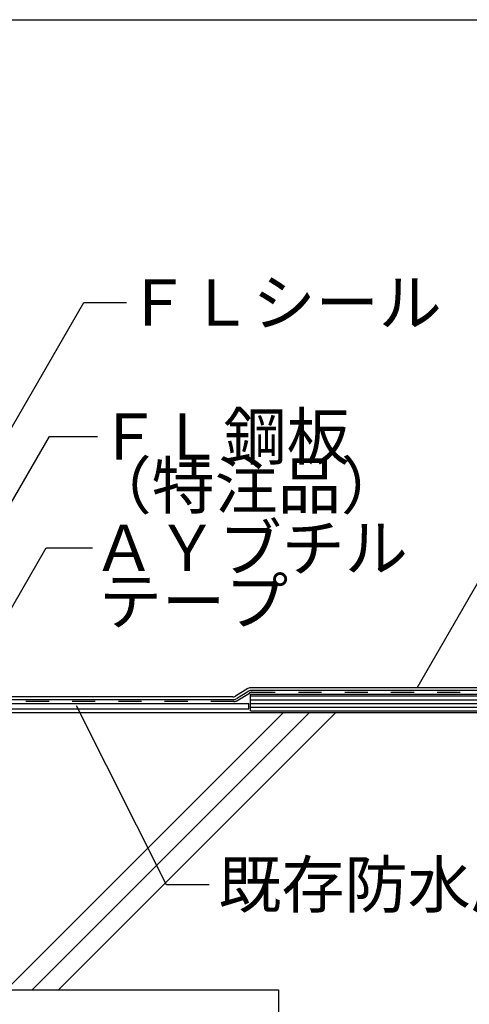
# Model space of a CAD drawing. Extents: x 14 to 286, y 11 to 197.
# Drawn here: x 106 to 154, y 90 to 197 of the extents above; entities that cross this region are included whole.
import ezdxf

# ---------------------------------------------------------------- set-up
doc = ezdxf.new("R2010")
doc.units = 0
doc.header["$MEASUREMENT"] = 0
doc.linetypes.add('DASHED2', pattern=[5, 2.5, -2.5])
for name, color, linetype in [('_1-3_断熱材', 7, 'CONTINUOUS'), ('_1-4_リベットル__フ', 7, 'CONTINUOUS'), ('_1-8_下地など', 7, 'CONTINUOUS'), ('_1-A_元図__躯体', 7, 'CONTINUOUS'), ('_E-0_', 7, 'CONTINUOUS'), ('_F-F_', 7, 'CONTINUOUS')]:
    doc.layers.add(name, color=color, linetype=linetype)
doc.styles.get("Standard").update_dxf_attribs({"font": 'txt', "bigfont": 'bigfont.shx'})

msp = doc.modelspace()

# ---------------------------------------------------------------- linework, layer by layer
at = {"layer": '_1-3_断熱材', "color": 5, "linetype": 'DASHED2'}
for p, q in [((129.01, 123.29), (130.36, 124.11)), ((130.67, 124.2), (177.92, 124.2)), ((128.7, 123.2), (101.03, 123.2))]:
    msp.add_line(p, q, dxfattribs=at)
for centre, start, end in [((130.67, 123.6), 90, 121.4893), ((128.7, 123.8), 270, 301.4893)]:
    msp.add_arc(centre, 0.6, start, end, dxfattribs=at)
at = {"layer": '_1-4_リベットル__フ', "color": 3, "linetype": 'Continuous'}
for p, q in [((169.38, 124.7), (130.53, 124.7)), ((128.56, 123.7), (102.83, 123.7)), ((130.21, 124.61), (128.87, 123.79)), ((130.3, 124.31), (128.96, 123.49)), ((169.47, 124.4), (130.61, 124.4)), ((128.64, 123.4), (102.76, 123.4))]:
    msp.add_line(p, q, dxfattribs=at)
for centre, start, end in [((130.53, 124.1), 90, 121.4893), ((128.56, 124.3), 270, 301.4893), ((130.61, 123.8), 90, 121.4893), ((128.64, 124), 270, 301.4893)]:
    msp.add_arc(centre, 0.6, start, end, dxfattribs=at)
at = {"layer": '_1-8_下地など', "color": 30, "linetype": 'Continuous'}
for p, q in [((130.5, 122.2), (130.5, 124)), ((130.5, 124), (177.92, 124)), ((130.5, 123.8), (177.92, 123.8)), ((97.85, 123), (130.3, 123)), ((130.3, 122.4), (130.3, 123)), ((130.5, 123.4), (177.92, 123.4)), ((130.5, 123), (177.92, 123)), ((130.5, 122.6), (177.92, 122.6)), ((97.85, 122.4), (130.3, 122.4)), ((130.5, 122.2), (177.92, 122.2))]:
    msp.add_line(p, q, dxfattribs=at)
at = {"layer": '_1-A_元図__躯体', "color": 7, "linetype": 'Continuous'}
for p, q in [((90.5, 122), (228.5, 122)), ((134.06, 122), (104.06, 92)), ((136.88, 122), (106.88, 92)), ((139.71, 122), (109.71, 92)), ((96.7, 92), (133.5, 92)), ((133.5, 92), (133.5, 47))]:
    msp.add_line(p, q, dxfattribs=at)
at = {"layer": '_E-0_', "color": 7, "linetype": 'Continuous'}
for p, q in [((88.3, 124.53), (112.46, 166.38)), ((112.46, 166.38), (117.06, 166.38)), ((92.56, 123.86), (108.74, 151.89)), ((108.74, 151.89), (113.93, 151.89)), ((148.5, 124.7), (163.4, 150.51)), ((98.81, 123.21), (108.4, 139.82)), ((108.4, 139.82), (113.4, 139.82)), ((121.4, 103.36), (111.67, 122.74)), ((126.01, 103.36), (121.4, 103.36))]:
    msp.add_line(p, q, dxfattribs=at)
at = {"layer": '_F-F_', "color": 7, "linetype": 'Continuous'}
msp.add_line((13.5, 197), (283.5, 197), dxfattribs=at)

# ---------------------------------------------------------------- texts
at = {"layer": '_E-0_', "color": 7}
for s, p in [('ＦＬシール', (117.06, 163.88)), ('ＦＬ鋼板', (113.93, 149.39)), ('（特注品）', (112.98, 144.08)), ('ＡＹブチル', (113.4, 137.32)), ('テープ', (114.1, 131.55)), ('既存防水層撤去後下地調整など', (127.01, 100.89))]:
    msp.add_text(s, height=5, dxfattribs=at).set_placement(p)

doc.saveas('drawing.dxf')
